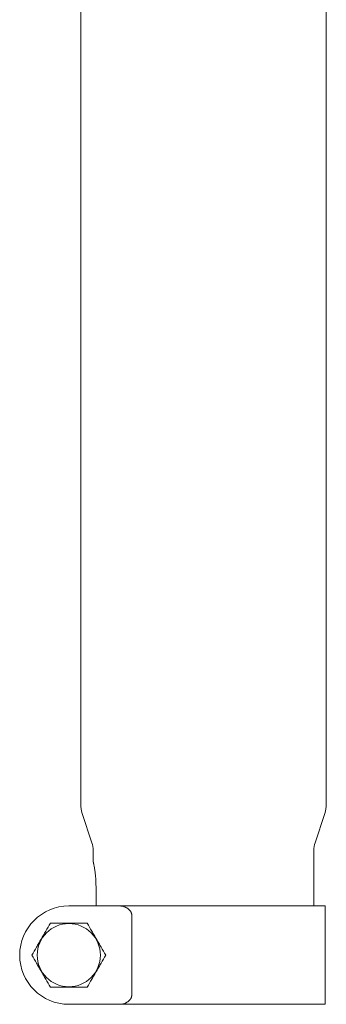
# Model space of a CAD drawing. Units: millimetres. Extents: x 75118 to 77176, y -356 to 1089.
# Drawn here: x 75681 to 75744, y 285 to 486 of the extents above; entities that cross this region are included whole.
import ezdxf

# ---------------------------------------------------------------- set-up
doc = ezdxf.new("R2010")
doc.units = ezdxf.units.MM

msp = doc.modelspace()

# ---------------------------------------------------------------- linework, layer by layer
at = {"lineweight": 18}
for p, q in [((75743.589, 326.16), (75743.589, 623.397)), ((75693.589, 548.097), (75693.589, 326.16)), ((75693.907, 324.199), (75695.883, 318.274)), ((75741.296, 318.274), (75743.271, 324.199)), ((75696.139, 316.693), (75696.139, 314.357)), ((75741.039, 305.397), (75741.039, 316.693)), ((75696.703, 309.397), (75696.703, 305.397)), ((75691.165, 305.397), (75701.602, 305.397)), ((75701.602, 305.397), (75743.339, 305.397)), ((75743.339, 285.397), (75743.339, 305.397)), ((75704.01, 303.397), (75704.01, 287.397)), ((75701.602, 285.397), (75691.165, 285.397)), ((75701.602, 285.397), (75743.339, 285.397))]:
    msp.add_line(p, q, dxfattribs=at)
msp.add_circle((75691.165, 295.397), 6.435, dxfattribs=at)
for centre, radius, start, end in [((75699.789, 326.16), 6.2, 180, 198.43495), ((75737.389, 326.16), 6.2, 341.56505, 0), ((75691.139, 316.693), 5, 0, 18.43495), ((75746.039, 316.693), 5, 161.56505, 180), ((75691.165, 295.397), 10, 90, 270)]:
    msp.add_arc(centre, radius, start, end, dxfattribs=at)
for points, knots in [([(75696.139, 314.397), (75696.139, 314.397), (75696.139, 314.397), (75696.141, 314.389), (75696.145, 314.369), (75696.147, 314.364), (75696.149, 314.354), (75696.152, 314.337), (75696.157, 314.316), (75696.168, 314.268), (75696.185, 314.188), (75696.208, 314.078), (75696.224, 313.999), (75696.228, 313.983), (75696.235, 313.949), (75696.238, 313.932), (75696.249, 313.879), (75696.256, 313.842), (75696.279, 313.726), (75696.295, 313.642), (75696.329, 313.461), (75696.347, 313.365), (75696.374, 313.209), (75696.387, 313.129), (75696.401, 313.046), (75696.41, 312.989), (75696.415, 312.96), (75696.438, 312.815), (75696.456, 312.694), (75696.493, 312.443), (75696.51, 312.312), (75696.544, 312.042), (75696.561, 311.902), (75696.58, 311.722), (75696.584, 311.685), (75696.591, 311.612), (75696.595, 311.574), (75696.606, 311.463), (75696.613, 311.388), (75696.633, 311.161), (75696.656, 310.854), (75696.674, 310.538), (75696.685, 310.297), (75696.688, 310.216), (75696.692, 310.094), (75696.693, 310.053), (75696.696, 309.971), (75696.697, 309.93), (75696.701, 309.725), (75696.703, 309.561), (75696.703, 309.397)], [0, 0, 0, 0, 0.0000162, 0.0625152, 0.0625152, 0.0781399, 0.0781399, 0.0937647, 0.1250142, 0.1250142, 0.1875132, 0.2500122, 0.2500122, 0.2656369, 0.2656369, 0.2812617, 0.2812617, 0.3125111, 0.3125111, 0.3750101, 0.3750101, 0.4375091, 0.4375091, 0.4687586, 0.4843834, 0.4843834, 0.5000081, 0.5000081, 0.5625071, 0.5625071, 0.6250061, 0.6250061, 0.6875051, 0.6875051, 0.7031298, 0.7031298, 0.7187546, 0.7187546, 0.7500041, 0.7500041, 0.812503, 0.875002, 0.875002, 0.9062515, 0.9062515, 0.9218763, 0.9218763, 0.937501, 0.937501, 1, 1, 1, 1]), ([(75701.602, 305.397), (75701.725, 305.397), (75701.849, 305.387), (75702.096, 305.348), (75702.22, 305.319), (75702.376, 305.271), (75702.407, 305.261), (75702.469, 305.239), (75702.5, 305.227), (75702.593, 305.191), (75702.654, 305.165), (75702.775, 305.107), (75702.835, 305.076), (75702.954, 305.009), (75703.013, 304.972), (75703.129, 304.894), (75703.187, 304.853), (75703.272, 304.785), (75703.3, 304.762), (75703.355, 304.714), (75703.409, 304.664), (75703.462, 304.612), (75703.514, 304.558), (75703.54, 304.53), (75703.615, 304.443), (75703.662, 304.383), (75703.75, 304.255), (75703.791, 304.187), (75703.838, 304.098), (75703.847, 304.079), (75703.864, 304.043), (75703.889, 303.987), (75703.926, 303.892), (75703.951, 303.813), (75703.966, 303.752), (75703.971, 303.732), (75703.98, 303.691), (75703.984, 303.67), (75704.002, 303.565), (75704.01, 303.482), (75704.01, 303.397)], [0, 0, 0, 0, 0.125, 0.125, 0.25, 0.25, 0.28125, 0.28125, 0.3125, 0.3125, 0.375, 0.375, 0.4375, 0.4375, 0.5, 0.5, 0.5625, 0.5625, 0.59375, 0.59375, 0.625, 0.65625, 0.65625, 0.6875, 0.6875, 0.75, 0.75, 0.8125, 0.8125, 0.828125, 0.828125, 0.84375, 0.875, 0.90625, 0.90625, 0.921875, 0.921875, 0.9375, 0.9375, 1, 1, 1, 1]), ([(75683.659, 295.397), (75683.966, 295.928), (75684.274, 296.463), (75684.742, 297.273), (75684.899, 297.544), (75685.214, 298.09), (75685.373, 298.365), (75685.572, 298.71), (75685.612, 298.779), (75685.692, 298.918), (75685.732, 298.987), (75685.852, 299.195), (75685.931, 299.332), (75686.169, 299.744), (75686.326, 300.017), (75686.796, 300.83), (75687.105, 301.366), (75687.412, 301.897)], [0, 0, 0, 0, 0.25, 0.25, 0.375, 0.375, 0.5, 0.5, 0.53125, 0.53125, 0.5625, 0.5625, 0.625, 0.625, 0.75, 0.75, 1, 1, 1, 1]), ([(75694.918, 301.897), (75694.765, 301.897), (75694.611, 301.897), (75694.38, 301.897), (75694.302, 301.897), (75694.147, 301.897), (75694.069, 301.897), (75693.68, 301.897), (75693.368, 301.897), (75692.742, 301.897), (75692.428, 301.897), (75691.797, 301.897), (75691.481, 301.897), (75691.004, 301.897), (75690.845, 301.897), (75690.606, 301.897), (75690.526, 301.897), (75690.367, 301.897), (75690.287, 301.897), (75689.888, 301.897), (75689.572, 301.897), (75688.946, 301.897), (75688.636, 301.897), (75688.021, 301.897), (75687.715, 301.897), (75687.412, 301.897)], [0, 0, 0, 0, 0.0625, 0.0625, 0.09375, 0.09375, 0.125, 0.125, 0.25, 0.25, 0.375, 0.375, 0.5, 0.5, 0.5625, 0.5625, 0.59375, 0.59375, 0.625, 0.625, 0.75, 0.75, 0.875, 0.875, 1, 1, 1, 1]), ([(75694.918, 301.897), (75695.224, 301.367), (75695.533, 300.832), (75696, 300.022), (75696.157, 299.751), (75696.472, 299.204), (75696.631, 298.93), (75696.83, 298.584), (75696.87, 298.515), (75696.95, 298.377), (75696.99, 298.307), (75697.11, 298.1), (75697.19, 297.962), (75697.427, 297.551), (75697.585, 297.278), (75698.054, 296.464), (75698.364, 295.929), (75698.67, 295.397)], [0, 0, 0, 0, 0.25, 0.25, 0.375, 0.375, 0.5, 0.5, 0.53125, 0.53125, 0.5625, 0.5625, 0.625, 0.625, 0.75, 0.75, 1, 1, 1, 1]), ([(75687.412, 288.897), (75687.106, 289.428), (75686.797, 289.963), (75686.329, 290.773), (75686.173, 291.044), (75685.857, 291.59), (75685.699, 291.865), (75685.499, 292.21), (75685.459, 292.279), (75685.379, 292.418), (75685.339, 292.487), (75685.22, 292.695), (75685.14, 292.832), (75684.902, 293.244), (75684.745, 293.517), (75684.275, 294.33), (75683.966, 294.866), (75683.659, 295.397)], [0, 0, 0, 0, 0.25, 0.25, 0.375, 0.375, 0.5, 0.5, 0.53125, 0.53125, 0.5625, 0.5625, 0.625, 0.625, 0.75, 0.75, 1, 1, 1, 1]), ([(75698.67, 295.397), (75698.364, 294.867), (75698.055, 294.332), (75697.588, 293.522), (75697.431, 293.251), (75697.116, 292.704), (75696.957, 292.43), (75696.758, 292.084), (75696.718, 292.015), (75696.638, 291.877), (75696.598, 291.807), (75696.478, 291.6), (75696.399, 291.462), (75696.161, 291.051), (75696.003, 290.778), (75695.534, 289.964), (75695.224, 289.429), (75694.918, 288.897)], [0, 0, 0, 0, 0.25, 0.25, 0.375, 0.375, 0.5, 0.5, 0.53125, 0.53125, 0.5625, 0.5625, 0.625, 0.625, 0.75, 0.75, 1, 1, 1, 1]), ([(75694.918, 288.897), (75694.765, 288.897), (75694.611, 288.897), (75694.38, 288.897), (75694.302, 288.897), (75694.147, 288.897), (75694.069, 288.897), (75693.68, 288.897), (75693.368, 288.897), (75692.742, 288.897), (75692.428, 288.897), (75691.797, 288.897), (75691.481, 288.897), (75691.004, 288.897), (75690.845, 288.897), (75690.606, 288.897), (75690.526, 288.897), (75690.367, 288.897), (75690.287, 288.897), (75689.888, 288.897), (75689.572, 288.897), (75688.946, 288.897), (75688.636, 288.897), (75688.021, 288.897), (75687.715, 288.897), (75687.412, 288.897)], [0, 0, 0, 0, 0.0625, 0.0625, 0.09375, 0.09375, 0.125, 0.125, 0.25, 0.25, 0.375, 0.375, 0.5, 0.5, 0.5625, 0.5625, 0.59375, 0.59375, 0.625, 0.625, 0.75, 0.75, 0.875, 0.875, 1, 1, 1, 1]), ([(75704.01, 287.397), (75704.01, 287.355), (75704.008, 287.313), (75704.002, 287.25), (75704, 287.229), (75703.994, 287.186), (75703.991, 287.165), (75703.973, 287.061), (75703.952, 286.98), (75703.911, 286.863), (75703.896, 286.824), (75703.863, 286.749), (75703.846, 286.712), (75703.79, 286.606), (75703.749, 286.538), (75703.683, 286.442), (75703.66, 286.411), (75703.613, 286.35), (75703.588, 286.321), (75703.538, 286.263), (75703.513, 286.235), (75703.46, 286.181), (75703.434, 286.154), (75703.353, 286.078), (75703.298, 286.031), (75703.186, 285.941), (75703.129, 285.9), (75703.012, 285.822), (75702.953, 285.786), (75702.864, 285.735), (75702.834, 285.718), (75702.773, 285.687), (75702.742, 285.672), (75702.589, 285.599), (75702.467, 285.552), (75702.22, 285.475), (75702.097, 285.447), (75701.911, 285.417), (75701.85, 285.41), (75701.757, 285.402), (75701.726, 285.401), (75701.664, 285.398), (75701.633, 285.397), (75701.602, 285.397)], [0, 0, 0, 0, 0.03125, 0.03125, 0.046875, 0.046875, 0.0625, 0.0625, 0.125, 0.125, 0.15625, 0.15625, 0.1875, 0.1875, 0.25, 0.25, 0.28125, 0.28125, 0.3125, 0.3125, 0.34375, 0.34375, 0.375, 0.375, 0.4375, 0.4375, 0.5, 0.5, 0.5625, 0.5625, 0.59375, 0.59375, 0.625, 0.625, 0.75, 0.75, 0.875, 0.875, 0.9375, 0.9375, 0.96875, 0.96875, 1, 1, 1, 1])]:
    msp.add_open_spline(points, degree=3, knots=knots, dxfattribs=at)

doc.saveas('drawing.dxf')
